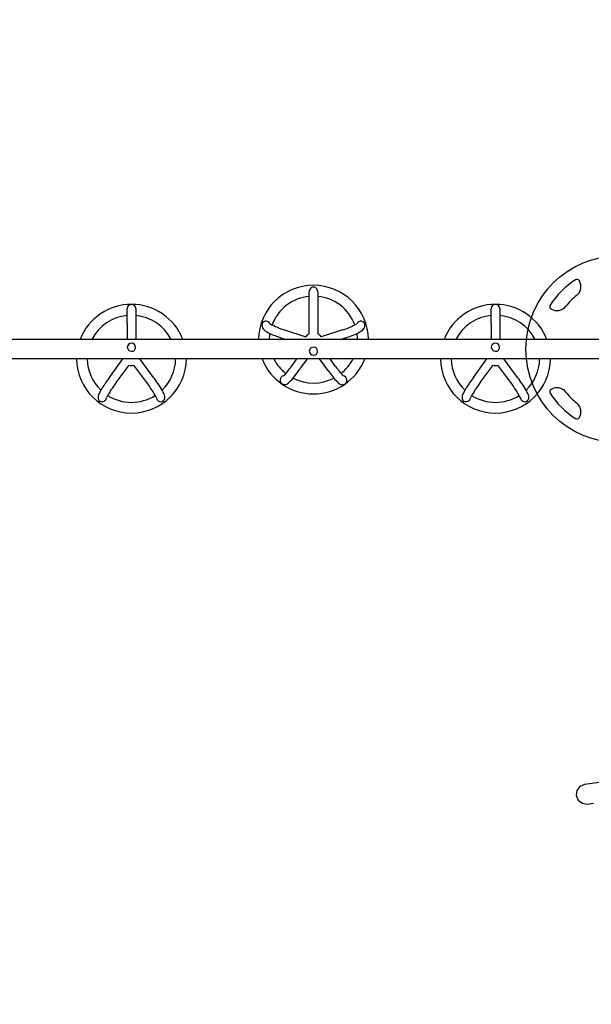
# Model space of a CAD drawing. Extents: x -29 to 25171, y -35653 to 17807.
# Drawn here: x 19137 to 20190, y -24646 to -22831 of the extents above; entities that cross this region are included whole.
import ezdxf

# ---------------------------------------------------------------- set-up
doc = ezdxf.new("R2010")
doc.units = 0
doc.header["$MEASUREMENT"] = 0
doc.header["$PDMODE"] = 1
doc.layers.get('0').update_dxf_attribs({"linetype": 'CONTINUOUS'})
doc.layers.get('DefPoints').update_dxf_attribs({"linetype": 'CONTINUOUS'})
doc.layers.add('FRAM3', color=1, linetype='CONTINUOUS', lineweight=50)
doc.layers.add('寸法線', color=3, linetype='CONTINUOUS', lineweight=18)
doc.layers.add('外形線', color=7, linetype='CONTINUOUS')
doc.styles.get("Standard").update_dxf_attribs({"font": 'TXT.SHX', "bigfont": 'bigfont.shx'})
doc.dimstyles.new('60-100', dxfattribs={"dimscale": 60, "dimtxt": 3, "dimasz": 3, "dimexe": 0, "dimexo": 1, "dimgap": 1, "dimtad": 3, "dimdec": 1, "dimlfac": 1.666667, "dimdsep": 46, "dimtxsty": 'STANDARD', "dimblk": 'DOTSMALL', "dimcen": 0, "dimclrd": 256, "dimclre": 256, "dimclrt": 7, "dimadec": 3, "dimazin": 2, "dimtfac": 1, "dimtdec": 1, "dimtix": 1, "dimtmove": 2, "dimatfit": 2, "dimldrblk": 'OPEN', "dimfxl": 1, "dimtolj": 1, "dimlwd": -1, "dimlwe": -1, "dimarcsym": 0})

# ---------------------------------------------------------------- blocks, each defined once
blk = doc.blocks.new('_DotSmall')
at = {"layer": 'FRAM3', "color": 0, "const_width": 0.5}
blk.add_lwpolyline([(-0.0625, 0, 1), (0.0625, 0, 1)], format="xyb", close=True, dxfattribs=at)
blk = doc.blocks.new('*D23')
at = {"layer": 'DefPoints', "color": 0}
for p in [(22634.7, -19865.2), (13999.8, -26717.6), (19782.2, -26717.6)]:
    blk.add_point(p, dxfattribs=at)
at = {"layer": '寸法線'}
for p, q in [((22574.7, -19865.2), (13999.8, -19865.2)), ((13999.8, -19865.2), (13999.8, -26717.6)), ((19722.2, -26717.6), (13999.8, -26717.6))]:
    blk.add_line(p, q, dxfattribs=at)
at = {"layer": '寸法線', "xscale": 180, "yscale": 180, "zscale": 180}
for p, rotation in [((13999.8, -19865.2), 90), ((13999.8, -26717.6), 270)]:
    blk.add_blockref('_DotSmall', p, dxfattribs=dict(at, rotation=rotation))
at = {"layer": '寸法線', "color": 7, "insert": (13849.8, -23291.4), "char_height": 180, "attachment_point": 5, "rotation": 90}
blk.add_mtext('\\A1;11500', dxfattribs=at)
blk = doc.blocks.new('_OPEN')
at = {"color": 0, "linetype": 'ByBlock'}
for p, q in [((-1, 0.167), (0, 0)), ((0, 0), (-1, -0.167)), ((0, 0), (-1, 0))]:
    blk.add_line(p, q, dxfattribs=at)

msp = doc.modelspace()

# ---------------------------------------------------------------- linework, layer by layer
at = {"layer": '外形線', "linetype": 'Continuous'}
for p, q in [((20168.211, -23312.504), (20168.075, -23312.273)), ((19670.51, -23332.592), (19670.51, -23332.659)), ((19670.51, -23410.433), (19670.51, -23332.659)), ((19686.192, -23332.592), (19686.192, -23332.659)), ((19686.192, -23332.659), (19686.192, -23410.433)), ((19335.23, -23390.972), (19335.23, -23363.77)), ((19350.912, -23363.77), (19350.912, -23390.972)), ((20005.79, -23390.972), (20005.79, -23363.77)), ((20021.472, -23363.77), (20021.472, -23390.972)), ((20115.988, -23364.36), (20116.219, -23364.496)), ((19335.23, -23390.972), (19335.23, -23420.418)), ((19350.912, -23390.972), (19350.912, -23420.418)), ((19625.083, -23403.149), (19664.344, -23415.711)), ((19731.618, -23403.149), (19692.357, -23415.711)), ((20005.79, -23390.972), (20005.79, -23420.418)), ((20021.472, -23390.972), (20021.472, -23420.418)), ((20204.429, -23420.418), (18816.992, -23420.418)), ((19620.304, -23418.085), (19627.596, -23420.418)), ((19736.398, -23418.085), (19729.105, -23420.418)), ((20204.429, -23456.613), (18816.992, -23456.613)), ((19302.363, -23490.576), (19327.419, -23456.613)), ((19383.778, -23490.576), (19358.722, -23456.613)), ((19637.643, -23470.397), (19647.812, -23456.613)), ((19640.748, -23491.888), (19667.3, -23456.613)), ((19706.439, -23479.707), (19689.402, -23456.613)), ((19719.058, -23470.397), (19708.889, -23456.613)), ((19972.923, -23490.576), (19997.979, -23456.613)), ((20054.338, -23490.576), (20029.282, -23456.613)), ((19314.982, -23499.886), (19338.594, -23467.881)), ((19371.159, -23499.886), (19347.548, -23467.881)), ((19985.542, -23499.886), (20009.154, -23467.881)), ((20041.719, -23499.886), (20018.108, -23467.881)), ((19616.763, -23495.282), (19616.763, -23495.562)), ((19739.939, -23495.282), (19739.939, -23495.562)), ((20116.219, -23512.535), (20115.988, -23512.671)), ((19404.659, -23527.454), (19404.659, -23527.174)), ((20075.219, -23527.454), (20075.219, -23527.174)), ((20168.075, -23564.758), (20168.211, -23564.527)), ((20392.086, -24210.969), (20177.729, -24240.707)), ((20163.477, -24251.752), (20162.275, -24261.009)), ((20169.132, -24244.326), (20163.477, -24251.752)), ((20177.729, -24240.707), (20169.132, -24244.326)), ((20162.275, -24261.009), (20165.843, -24269.63)), ((20165.843, -24269.63), (20173.242, -24275.333)), ((20182.483, -24276.588), (20194.549, -24274.915)), ((20173.242, -24275.333), (20182.483, -24276.588))]:
    msp.add_line(p, q, dxfattribs=at)
at = {"layer": '外形線'}
for p, q in [((19335.451, -23434.959), (19335.451, -23434.959)), ((20006.011, -23434.959), (20006.011, -23434.959)), ((19670.731, -23442.072), (19670.731, -23442.072))]:
    msp.add_line(p, q, dxfattribs=at)
at = {"layer": '外形線', "linetype": 'Continuous'}
msp.add_circle((20242.231, -23438.515), 172.585, dxfattribs=at)
for centre, radius, start, end in [((20242.231, -23438.515), 151.448, 122.367689, 147.632311), ((20163.805, -23314.782), 4.953, 30.430141, 122.367688), ((20150.143, -23323.118), 20.955, 308.590001, 30.430141), ((20242.231, -23438.515), 126.683, 128.590001, 141.409999), ((20118.497, -23360.09), 4.953, 147.632311, 239.569859), ((20126.833, -23346.428), 20.955, 239.569859, 321.409999), ((20118.497, -23516.941), 4.953, 120.430141, 212.367689), ((20126.833, -23530.603), 20.955, 38.590001, 120.430141), ((20242.231, -23438.515), 151.448, 212.367689, 237.632311), ((20242.231, -23438.515), 126.683, 218.590001, 231.409999), ((20150.143, -23553.913), 20.955, 329.569859, 51.409999), ((20163.805, -23562.249), 4.953, 237.632311, 329.569859)]:
    msp.add_arc(centre, radius, start, end, dxfattribs=at)
at = {"layer": '外形線'}
for centre, radius, start, end in [((19678.351, -23422.31), 101.477, 1.068093, 178.931907), ((19678.351, -23332.073), 7.858, 356.21102, 183.788997), ((19678.351, -23422.307), 81.44, 95.524944, 159.401835), ((19678.351, -23422.307), 81.44, 20.598177, 84.475056), ((19343.071, -23457.825), 101.895, 21.537365, 158.462635), ((19343.071, -23363.77), 7.841, 0, 180), ((20013.631, -23457.825), 101.895, 21.537365, 158.462635), ((20013.631, -23363.77), 7.841, 0, 180), ((19343.071, -23458.181), 82.088, 95.481205, 152.610589), ((19343.071, -23458.181), 82.088, 27.389411, 84.518795), ((20013.631, -23458.181), 82.088, 95.481205, 152.610589), ((20013.631, -23458.181), 82.088, 27.389411, 84.518795), ((19590.425, -23393.975), 6.885, 99.526702, 182.144732), ((19594.691, -23394.303), 11.146, 179.640148, 228.899944), ((19625.222, -23356.106), 60.037, 230.906412, 252.58558), ((19591.062, -23395.553), 8.554, 26.439003, 101.983265), ((19658.961, -23288.667), 119.389, 239.697828, 253.515384), ((19697.741, -23288.668), 119.388, 286.484559, 300.302347), ((19725.473, -23344.59), 72.863, 289.639033, 306.683757), ((19765.479, -23395.287), 8.293, 80.445457, 154.716931), ((19766.261, -23393.982), 6.9, 357.917248, 85.059146), ((19762.278, -23394.467), 10.881, 308.164508, 1.23416), ((19678.351, -23422.307), 81.44, 171.003789, 178.670949), ((19645.268, -23328.183), 93.303, 245.957234, 254.480839), ((19678.351, -23425.834), 17.281, 116.982934, 144.145735), ((19678.351, -23425.834), 17.281, 35.854265, 63.017066), ((19689.095, -23265.011), 160.215, 287.172037, 292.327856), ((19678.351, -23422.307), 81.44, 1.329051, 9.175687), ((19343.071, -23435.075), 7.621, 0.877095, 179.122905), ((19343.312, -23434.597), 7.869, 182.631285, 268.24581), ((19343.297, -23435.072), 7.395, 268.24581, 0.877095), ((19678.351, -23442.189), 7.621, 0.877095, 179.122905), ((20013.631, -23435.075), 7.621, 0.877095, 179.122905), ((20013.872, -23434.597), 7.869, 182.631285, 268.24581), ((20013.857, -23435.072), 7.395, 268.24581, 0.877095), ((19343.071, -23454.72), 101.477, 181.068894, 358.931106), ((19343.071, -23455.106), 81.432, 181.0602, 226.250105), ((19343.071, -23455.106), 81.432, 313.739494, 358.9398), ((19678.351, -23419.003), 101.97, 201.643724, 338.356276), ((19678.351, -23418.875), 82.058, 207.38036, 231.675311), ((19678.592, -23441.711), 7.869, 182.631285, 268.24581), ((19678.577, -23442.185), 7.395, 268.24581, 0.877095), ((19678.351, -23418.875), 82.058, 308.299276, 332.61964), ((20013.631, -23454.72), 101.477, 181.068894, 358.931106), ((20013.631, -23455.106), 81.432, 181.0602, 226.250105), ((20013.631, -23455.106), 81.432, 313.739494, 358.9398), ((19343.071, -23451.066), 17.4, 255.090729, 284.909271), ((19495.762, -23368.508), 174.675, 317.038458, 324.316598), ((19860.887, -23368.548), 174.61, 215.682648, 222.963798), ((20013.631, -23451.066), 17.4, 255.090729, 284.909271), ((19532.835, -23661.722), 287.069, 143.402734, 148.1552), ((19181.858, -23642.216), 252.521, 30.529495, 36.906239), ((19625.15, -23495.808), 8.404, 100.684932, 176.409781), ((19598.885, -23459.887), 52.693, 305.602219, 322.604591), ((19678.351, -23418.875), 82.058, 242.759208, 297.238227), ((19852.168, -23375.68), 179.049, 215.520636, 223.37136), ((19731.552, -23495.808), 8.403, 3.592408, 79.312479), ((20203.395, -23661.722), 287.069, 143.402734, 148.1552), ((19852.418, -23642.216), 252.521, 30.529495, 36.906239), ((19368.876, -23560.997), 94.65, 147.58362, 154.834967), ((19523.468, -23655.255), 260.012, 143.305474, 149.236237), ((19218.83, -23616.186), 191.651, 27.383235, 37.36111), ((19624.715, -23495.444), 7.954, 180.854554, 244.703169), ((19625.534, -23494.437), 9.219, 242.774125, 295.898975), ((19733.778, -23489.359), 14.982, 218.26337, 254.084215), ((19731.724, -23495.797), 8.231, 255.545497, 3.587761), ((20039.436, -23560.997), 94.65, 147.58362, 154.834967), ((20194.028, -23655.255), 260.012, 143.305474, 149.236237), ((19889.39, -23616.186), 191.651, 27.383235, 37.36111), ((19288.864, -23527.985), 7.425, 173.725326, 299.548239), ((19296.583, -23527.791), 15.113, 152.233409, 177.660144), ((19288.805, -23526.906), 8.407, 296.269322, 352.261128), ((19348.823, -23550.437), 56.332, 149.986325, 156.570648), ((19343.071, -23455.106), 81.432, 237.394145, 302.444954), ((19397.46, -23526.852), 8.536, 187.990608, 274.547596), ((19352.648, -23542.843), 54.941, 21.665804, 31.740853), ((19396.357, -23527.558), 8.311, 307.591452, 2.6511), ((19390.891, -23527.608), 13.774, 1.807692, 21.501458), ((19959.424, -23527.985), 7.425, 173.725326, 299.548239), ((19967.143, -23527.791), 15.113, 152.233409, 177.660144), ((19959.365, -23526.906), 8.407, 296.269322, 352.261128), ((20019.383, -23550.437), 56.332, 149.986325, 156.570648), ((20013.631, -23455.106), 81.432, 237.394145, 302.444954), ((20068.02, -23526.852), 8.536, 187.990608, 274.547596), ((20023.208, -23542.843), 54.941, 21.665804, 31.740853), ((20066.917, -23527.558), 8.311, 307.591452, 2.6511), ((20061.451, -23527.608), 13.774, 1.807692, 21.501458), ((19397.612, -23528.89), 6.493, 274.637279, 305.984478), ((20068.172, -23528.89), 6.493, 274.637279, 305.984478)]:
    msp.add_arc(centre, radius, start, end, dxfattribs=at)

# ---------------------------------------------------------------- dimensions: what is measured, and where the dimension line sits
at = {"layer": '寸法線'}
dim = msp.add_linear_dim(base=(13999.812, -26717.563), p1=(22634.713, -19865.226), p2=(19782.199, -26717.563), angle=90, text='11500', dimstyle='60-100', dxfattribs=at)
dim.commit()
dim.dimension.update_dxf_attribs({"geometry": '*D23', "text_midpoint": (13849.812, -23291.395)})

doc.saveas('drawing.dxf')
